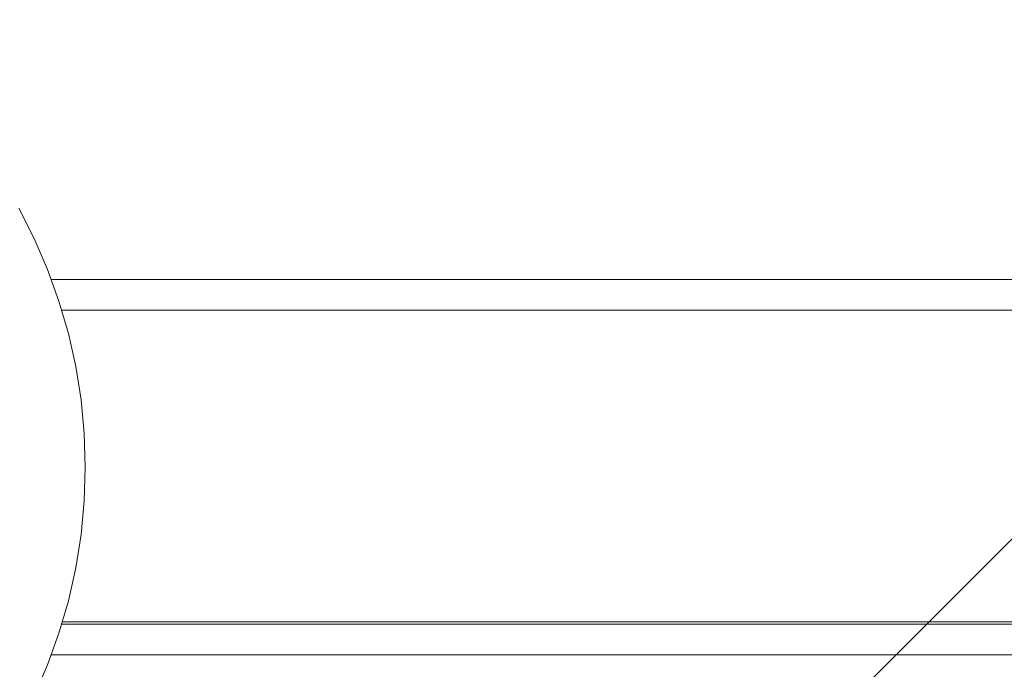
# Model space of a CAD drawing. Units: millimetres. Extents: x 2601 to 578302, y 2331 to 596964.
# Drawn here: x 5255 to 5575, y 4765 to 4976 of the extents above; entities that cross this region are included whole.
import ezdxf

# ---------------------------------------------------------------- set-up
doc = ezdxf.new("R2010")
doc.units = ezdxf.units.MM
doc.layers.get('0').update_dxf_attribs({"color": 1, "lineweight": 0})
doc.layers.get('Defpoints').update_dxf_attribs({"lineweight": 0})
doc.layers.add('Контур', color=7, linetype='Continuous', lineweight=15)
doc.layers.add('Подписи', color=7, linetype='Continuous', lineweight=15)
doc.styles.add('GOST-2.304_Type-B_italic', font='GOST Common Italic.ttf')
doc.dimstyles.new('Мой размер', dxfattribs={"dimtxt": 150, "dimasz": 150, "dimexe": 0, "dimexo": 0.625, "dimgap": 50, "dimtad": 1, "dimtxsty": 'GOST-2.304_Type-B_italic', "dimblk": 'OBLIQUE', "dimcen": 2.5, "dimclrt": 256, "dimadec": 0, "dimazin": 0, "dimtfac": 1, "dimtmove": 0, "dimatfit": 3, "dimfxl": 1, "dimlwd": -1, "dimlwe": -1, "dimarcsym": 0})

# ---------------------------------------------------------------- blocks, each defined once
blk = doc.blocks.new('_Oblique')
at = {"color": 0, "linetype": 'ByBlock', "lineweight": -2}
blk.add_line((-0.5, -0.5), (0.5, 0.5), dxfattribs=at)
blk = doc.blocks.new('*D18')
at = {"layer": 'Defpoints', "color": 0, "ltscale": 600, "transparency": 16777216}
for p in [(7601.21, 4830.65), (7601.21, 4830.65), (5601.19, 4826)]:
    blk.add_point(p, dxfattribs=at)
at = {"layer": 'Подписи', "color": 0, "ltscale": 600, "transparency": 16777216}
for p, q in [((5601.19, 4826.62), (5601.19, 4830.65)), ((5601.19, 4830.65), (7601.21, 4830.65)), ((7601.21, 4831.27), (7601.21, 4830.65))]:
    blk.add_line(p, q, dxfattribs=at)
at = {"layer": 'Подписи', "color": 0, "ltscale": 600, "transparency": 16777216, "xscale": 150, "yscale": 150, "zscale": 150, "rotation": 180}
blk.add_blockref('_Oblique', (5601.19, 4830.65), dxfattribs=at)
at = {"layer": 'Подписи', "color": 0, "ltscale": 600, "transparency": 16777216, "xscale": 150, "yscale": 150, "zscale": 150}
blk.add_blockref('_Oblique', (7601.21, 4830.65), dxfattribs=at)
at = {"layer": 'Подписи', "ltscale": 600, "transparency": 16777216, "insert": (6601.2, 4955.65), "char_height": 150, "attachment_point": 5, "style": 'GOST-2.304_Type-B_italic'}
blk.add_mtext('2000', dxfattribs=at)

msp = doc.modelspace()

# ---------------------------------------------------------------- linework, layer by layer
at = {"layer": 'Контур'}
for p, q in [((5259.556, 4905.159), (5254.565, 4914.954)), ((5263.922, 4895.069), (5259.556, 4905.159)), ((5267.646, 4884.725), (5263.922, 4895.069)), ((5597.463, 4891.76), (5265.114, 4891.76)), ((5270.714, 4874.168), (5267.646, 4884.725)), ((5598.592, 4881.76), (5268.508, 4881.76)), ((5273.112, 4863.439), (5270.714, 4874.168)), ((5274.832, 4852.581), (5273.112, 4863.439)), ((5275.866, 4841.636), (5274.832, 4852.581)), ((5276.212, 4830.648), (5275.866, 4841.636)), ((5276.212, 4830.648), (5275.866, 4819.66)), ((5274.832, 4808.715), (5275.866, 4819.66)), ((5273.112, 4797.856), (5274.832, 4808.715)), ((5270.714, 4787.127), (5273.112, 4797.856)), ((5267.647, 4776.57), (5270.714, 4787.127)), ((5598.592, 4779.538), (5268.509, 4779.538)), ((5597.909, 4780.288), (5268.727, 4780.288)), ((5263.923, 4766.226), (5267.647, 4776.57)), ((5597.463, 4769.538), (5265.115, 4769.538)), ((5259.556, 4756.137), (5263.923, 4766.226))]:
    msp.add_line(p, q, dxfattribs=at)
at = {"layer": 'Подписи', "ltscale": 600}
msp.add_circle((5101.212, 4830.648), 2500, dxfattribs=at)

# ---------------------------------------------------------------- dimensions: what is measured, and where the dimension line sits
dim = msp.add_linear_dim(base=(7601.212, 4830.648), p1=(5601.19, 4825.996), p2=(7601.212, 4830.648), text='2000', dimstyle='Мой размер', dxfattribs=at)
dim.commit()
dim.dimension.update_dxf_attribs({"geometry": '*D18', "text_midpoint": (6601.201, 4955.648)})

doc.saveas('drawing.dxf')
